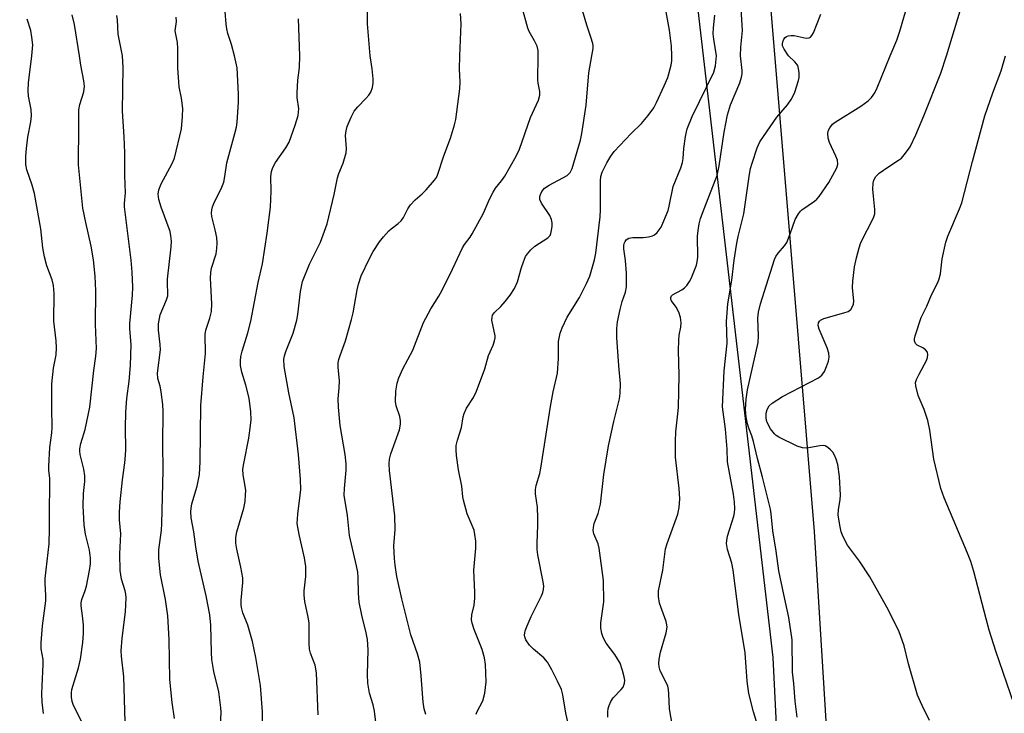
# Model space of a CAD drawing. Units: inches. Extents: x 1219770 to 1225770, y 545455 to 549456.
# Drawn here: x 1223575 to 1223826, y 548832 to 549009 of the extents above; entities that cross this region are included whole.
import ezdxf

# ---------------------------------------------------------------- set-up
doc = ezdxf.new("R2010")
doc.units = ezdxf.units.IN
doc.header["$MEASUREMENT"] = 0
for name, color, linetype in [('NTRL-Farm Land', 3, 'Continuous'), ('NTRL-Trees', 3, 'Continuous'), ('Undefined', 1, 'Continuous')]:
    doc.layers.add(name, color=color, linetype=linetype)

msp = doc.modelspace()

# ---------------------------------------------------------------- linework, layer by layer
at = {"layer": 'NTRL-Farm Land'}
msp.add_lwpolyline([(1223987.31, 548204.7), (1223867.62, 548198.36), (1223828.98, 548202.38), (1223819.23, 548208.69), (1223809.5, 548226.38), (1223804.19, 548257.92), (1223793.63, 548410.86), (1223784.66, 548527.77), (1223776.16, 548657.48), (1223766.77, 548846.39), (1223742.02, 549060.29), (1223734.04, 549196.99), (1223726.27, 549341.04), (1223720.09, 549455.28), (1224027.66, 549455.25), (1224051.04, 548998.58), (1224089.91, 548209.71)], close=True, dxfattribs=at)
at = {"layer": 'NTRL-Trees'}
msp.add_lwpolyline([(1221442.67, 549455.51), (1223727.22, 549455.28), (1223734.37, 549378.49), (1223746.03, 549253.08), (1223746.81, 549244.71), (1223771.13, 548952.35), (1223777.27, 548878.62), (1223781.07, 548816.35), (1223790.32, 548665.16), (1223812.12, 548308.53), (1223895.81, 548200.51), (1224034.19, 548203.57), (1224101.19, 548243.59), (1224221.97, 548264.72), (1224496.76, 548276.8), (1224824.74, 548280.03)], dxfattribs=at)
at = {"layer": 'Undefined'}
for points, elevation in [([(1223796.62, 549000), (1223798.3, 549004.02), (1223799.12, 549006.28), (1223803.16, 549020.36)], 404), ([(1223706.86, 549000), (1223706.81, 549001.35), (1223706.56, 549002.43), (1223705.92, 549003.8), (1223704.52, 549006.22), (1223704.19, 549007.01), (1223702.73, 549012.3)], 392), ([(1223740.94, 549000), (1223740.81, 549002.49), (1223740.33, 549006.55), (1223739.3, 549012.14)], 396), ([(1223758.44, 549000), (1223758.53, 549002.19), (1223758.94, 549006.48), (1223758.49, 549013.33)], 400), ([(1223589.83, 549000), (1223588.59, 549007.98), (1223587.94, 549010.47)], 378), ([(1223600.8, 549000), (1223599.72, 549005.55), (1223599.51, 549009.17), (1223599.37, 549010.31)], 380), ([(1223614.9, 549000), (1223614.91, 549001.9), (1223614.84, 549003.4), (1223614.25, 549006.38), (1223614.57, 549008.79), (1223614.5, 549009.86)], 382), ([(1223629.38, 549000), (1223628.64, 549002.89), (1223627.69, 549005.72), (1223627.38, 549006.87), (1223627.22, 549008.04), (1223627.03, 549011.31)], 384), ([(1223646, 549000), (1223645.66, 549009.45)], 386), ([(1223664.02, 549000), (1223663.34, 549008.19), (1223663.28, 549011.43)], 388), ([(1223686.85, 549000), (1223687.15, 549008.14), (1223687.05, 549010.78)], 390), ([(1223720.5, 549000), (1223720.85, 549001.86), (1223720.86, 549002.58), (1223720.77, 549003.14), (1223720.31, 549004.73), (1223719.21, 549007.79), (1223718.14, 549011.56)], 394), ([(1223752.29, 549000), (1223751.61, 549004.25), (1223751.5, 549005.57), (1223751.57, 549007.14), (1223751.9, 549010.37)], 398), ([(1223770.71, 549000), (1223769.6, 549001.66), (1223769.2, 549002.58), (1223769.16, 549003.08), (1223769.25, 549003.58), (1223769.54, 549004.27), (1223769.84, 549004.65), (1223770.2, 549004.93), (1223770.61, 549005.13), (1223771.34, 549005.21), (1223772.12, 549005.14), (1223775.16, 549004.52), (1223775.93, 549004.55), (1223776.34, 549004.77), (1223776.65, 549005.14), (1223777.03, 549005.85), (1223778.9, 549010.61)], 402), ([(1223811.03, 549000), (1223814.49, 549011.51)], 406), ([(1223577.67, 549000), (1223577.9, 549002.77), (1223577.72, 549004.76), (1223577.4, 549006.42), (1223576.47, 549009.34)], 376), ([(1223580.65, 548832.14), (1223580.33, 548835.04), (1223580.24, 548837.12), (1223580.28, 548839.17), (1223580.6, 548844.59), (1223580.53, 548845.93), (1223580.08, 548848.67), (1223580.06, 548850.12), (1223580.41, 548854.52), (1223581.27, 548860.89), (1223581.27, 548862.25), (1223581.06, 548865.43), (1223581.08, 548866.58), (1223582.09, 548875.44), (1223582.22, 548879.25), (1223582.18, 548883.53), (1223582.3, 548890.69), (1223582.25, 548892.18), (1223582.03, 548894.11), (1223582.01, 548895.28), (1223582.23, 548899.98), (1223582.74, 548903.73), (1223582.83, 548905.12), (1223582.74, 548910.02), (1223582.77, 548916.27), (1223583.23, 548920.29), (1223583.87, 548923.69), (1223583.93, 548925.47), (1223583.86, 548927.26), (1223583.28, 548932.28), (1223583.35, 548939.33), (1223583.18, 548941.36), (1223582.86, 548942.78), (1223581.52, 548946.42), (1223580.92, 548948.68), (1223580.49, 548950.96), (1223579.94, 548955.83), (1223578.38, 548964.82), (1223577.79, 548967.02), (1223576.42, 548970.87), (1223576.17, 548972.29), (1223576.11, 548974.38), (1223576.3, 548976.37), (1223576.66, 548979.2), (1223577.4, 548983.17), (1223577.59, 548984.71), (1223577.51, 548986.26), (1223576.84, 548989.67), (1223576.73, 548991.1), (1223576.86, 548993.11), (1223577.67, 549000)], 376), ([(1223590.49, 548829.7), (1223588.21, 548834.39), (1223587.94, 548835.17), (1223587.79, 548836.27), (1223587.79, 548837.39), (1223587.92, 548838.23), (1223589.56, 548843.78), (1223590.13, 548846), (1223590.68, 548850.27), (1223590.84, 548852.53), (1223590.85, 548854.78), (1223590.63, 548857.09), (1223590.22, 548859.59), (1223590.23, 548860.41), (1223590.41, 548861.21), (1223591.29, 548863.56), (1223591.6, 548864.66), (1223592.41, 548868.61), (1223592.64, 548870.31), (1223592.6, 548871.78), (1223592.36, 548873.84), (1223591.39, 548877.89), (1223591.02, 548880.28), (1223590.75, 548885.12), (1223590.88, 548888.29), (1223591.18, 548891.37), (1223591.16, 548892.8), (1223590.95, 548894.52), (1223589.98, 548898.25), (1223589.88, 548899.11), (1223589.91, 548899.66), (1223590.16, 548901.03), (1223591.27, 548904.58), (1223592.5, 548910.28), (1223593.53, 548919.68), (1223594.04, 548923.34), (1223594.19, 548925.31), (1223593.93, 548931.39), (1223594.02, 548940), (1223593.84, 548943.76), (1223593.38, 548947.92), (1223592.82, 548951.37), (1223591.44, 548957.48), (1223590.72, 548961.09), (1223589.57, 548972.18), (1223589.7, 548982.28), (1223589.66, 548986.2), (1223589.91, 548987.58), (1223590.9, 548990.81), (1223591.1, 548992.25), (1223590.98, 548993.6), (1223590.2, 548997.6), (1223589.83, 549000)], 378), ([(1223601.46, 548830.02), (1223601.15, 548841.44), (1223600.57, 548846.72), (1223600.48, 548848.12), (1223600.68, 548851.39), (1223601.61, 548858.11), (1223601.73, 548861.67), (1223601.66, 548862.55), (1223601.48, 548863.41), (1223600.53, 548866.42), (1223600.22, 548868.6), (1223600.12, 548872.85), (1223600.42, 548878.02), (1223600.06, 548881.58), (1223600, 548883.55), (1223600.19, 548886.16), (1223600.82, 548891.75), (1223601.41, 548896.1), (1223601.58, 548898.09), (1223601.63, 548899.52), (1223601.59, 548905.01), (1223601.68, 548909.04), (1223601.9, 548912.52), (1223602.51, 548916.99), (1223602.84, 548920.97), (1223602.98, 548926.29), (1223602.7, 548930.35), (1223602.68, 548931.68), (1223603.38, 548938.92), (1223603.45, 548940.93), (1223603.31, 548944.76), (1223603.02, 548947.87), (1223601.32, 548961.47), (1223601.32, 548962.3), (1223601.56, 548965.02), (1223601.38, 548969.47), (1223601.43, 548975.21), (1223601.24, 548979.33), (1223600.78, 548985.87), (1223600.98, 548997.03), (1223600.8, 549000)], 380), ([(1223614.06, 548830.86), (1223613.51, 548834.95), (1223612.88, 548840.84), (1223612.73, 548851), (1223612.39, 548857.08), (1223611.8, 548861.21), (1223610.49, 548867.48), (1223610.08, 548871.68), (1223610.1, 548873.86), (1223610.77, 548878.94), (1223610.87, 548880.65), (1223611.16, 548894.13), (1223611.08, 548900.92), (1223611.2, 548909.25), (1223611.1, 548911.01), (1223610.67, 548914.23), (1223610.4, 548915.67), (1223609.84, 548917.66), (1223609.71, 548918.96), (1223610.46, 548924.91), (1223610.38, 548926.33), (1223609.97, 548930.01), (1223609.98, 548931.61), (1223610.44, 548933.92), (1223612.05, 548937.73), (1223612.34, 548938.76), (1223612.39, 548939.51), (1223612.26, 548941.69), (1223612.28, 548942.97), (1223613.18, 548951.28), (1223613.27, 548952.69), (1223613.16, 548954.08), (1223612.95, 548955.18), (1223610.64, 548961.35), (1223610.09, 548963.33), (1223609.94, 548964.71), (1223610.08, 548965.78), (1223610.66, 548967.34), (1223613.49, 548972.55), (1223614.11, 548973.89), (1223615.85, 548981.35), (1223616.11, 548984.51), (1223616.16, 548986.53), (1223615.89, 548989.17), (1223615.29, 548992.1), (1223615.14, 548993.23), (1223614.88, 548996.94), (1223614.9, 549000)], 382), ([(1223625.76, 548827.13), (1223625.94, 548832.45), (1223625.91, 548833.59), (1223625.41, 548837.69), (1223624.13, 548842.88), (1223623.6, 548845.94), (1223623.49, 548847.67), (1223623.34, 548854.65), (1223623.09, 548857.27), (1223622.16, 548862.17), (1223620.14, 548871.04), (1223619.54, 548874.69), (1223619.04, 548878.46), (1223618.33, 548882.07), (1223618.23, 548883.66), (1223618.3, 548884.47), (1223618.52, 548885.6), (1223619.85, 548890.19), (1223620.42, 548893.09), (1223620.58, 548896.38), (1223620.77, 548910.75), (1223621.34, 548918.04), (1223621.99, 548924.03), (1223621.89, 548928.86), (1223622.08, 548929.98), (1223623.11, 548933.02), (1223623.52, 548934.72), (1223623.57, 548936.7), (1223623.29, 548943.26), (1223623.31, 548944.68), (1223623.53, 548945.82), (1223624.68, 548949.45), (1223624.91, 548950.83), (1223624.94, 548952.2), (1223624.84, 548953.59), (1223624.44, 548955.62), (1223623.63, 548958.94), (1223623.54, 548959.81), (1223623.57, 548960.67), (1223623.79, 548961.48), (1223624.11, 548962.28), (1223626.13, 548966.45), (1223626.65, 548967.77), (1223626.93, 548969.17), (1223627.45, 548972.66), (1223629.5, 548980.17), (1223629.86, 548981.78), (1223630.05, 548983.09), (1223630.39, 548988.15), (1223630.4, 548990.22), (1223630.03, 548996.94), (1223629.38, 549000)], 384), ([(1223636.7, 548819.33), (1223636.53, 548832.59), (1223635.97, 548839.31), (1223634.79, 548846.38), (1223633.95, 548850.51), (1223632.76, 548854.68), (1223631.51, 548857.84), (1223631.17, 548859.14), (1223631.08, 548859.95), (1223631.08, 548861.05), (1223631.49, 548865.59), (1223631.47, 548866.72), (1223631.03, 548869.49), (1223629.96, 548874.11), (1223629.71, 548875.56), (1223629.73, 548877.03), (1223629.93, 548878.48), (1223631.75, 548884.57), (1223632.08, 548886.24), (1223632.22, 548887.9), (1223632.24, 548889.01), (1223632.1, 548890.18), (1223631.57, 548893.08), (1223631.52, 548894.52), (1223631.73, 548895.93), (1223633.02, 548902.42), (1223633.49, 548905.6), (1223633.6, 548907.07), (1223633.56, 548909.15), (1223633.14, 548912.6), (1223632.28, 548915.97), (1223631.24, 548919.23), (1223630.94, 548920.96), (1223630.88, 548922.13), (1223631.03, 548923.24), (1223631.34, 548924.63), (1223632.77, 548929.29), (1223633.55, 548932.29), (1223635.39, 548942.13), (1223636.5, 548946.94), (1223637.67, 548954.72), (1223638.55, 548961.4), (1223638.72, 548965.41), (1223638.66, 548969.15), (1223638.79, 548970.5), (1223639.17, 548971.53), (1223639.81, 548972.76), (1223642.46, 548976.49), (1223643.3, 548977.95), (1223644.89, 548982.26), (1223645.62, 548984.77), (1223645.74, 548985.61), (1223645.75, 548986.43), (1223645.39, 548989.35), (1223645.37, 548990.53), (1223645.55, 548993.77), (1223645.96, 548997), (1223646, 549000)], 386), ([(1223650.72, 548831.81), (1223650.25, 548842.51), (1223649.97, 548844.49), (1223648.77, 548847.52), (1223648.49, 548848.57), (1223648.4, 548850.01), (1223648.46, 548853.8), (1223648.41, 548855.24), (1223648.19, 548856.68), (1223647.35, 548860.69), (1223647.13, 548862.31), (1223647.16, 548863.42), (1223647.6, 548867.09), (1223647.61, 548869.67), (1223647.23, 548871.87), (1223645.86, 548877.8), (1223645.4, 548880.6), (1223645.49, 548882.97), (1223646.16, 548887.86), (1223646.28, 548889.3), (1223646.19, 548891.85), (1223645.73, 548898.24), (1223644.59, 548907.62), (1223643.2, 548913.96), (1223642.08, 548920.69), (1223641.96, 548922.56), (1223642.1, 548923.38), (1223642.45, 548924.49), (1223644.36, 548929.21), (1223645.29, 548932.49), (1223645.55, 548933.93), (1223646.25, 548939.84), (1223646.76, 548942.41), (1223648.53, 548946.84), (1223651.34, 548952.42), (1223652.99, 548957.08), (1223654.81, 548964.59), (1223655.61, 548968.85), (1223655.97, 548969.94), (1223657.07, 548972.63), (1223657.82, 548975.21), (1223657.93, 548976.36), (1223657.69, 548979.67), (1223657.82, 548980.82), (1223658.1, 548981.94), (1223659.1, 548984.34), (1223659.9, 548985.86), (1223660.8, 548987.01), (1223662.9, 548989.11), (1223663.68, 548989.98), (1223664.11, 548990.69), (1223664.58, 548991.95), (1223664.78, 548993.02), (1223664.75, 548994.14), (1223664.5, 548996.68), (1223664.02, 549000)], 388), ([(1223665.85, 548826.53), (1223665.07, 548832.73), (1223664.73, 548834.32), (1223663.81, 548837.31), (1223663.4, 548839.84), (1223663.28, 548842.12), (1223663.51, 548848.39), (1223663.27, 548850.97), (1223662.99, 548852.68), (1223661.85, 548857.23), (1223661.2, 548860.54), (1223660.98, 548862.86), (1223660.94, 548866.81), (1223660.81, 548868.16), (1223660.48, 548869.85), (1223658.67, 548877.53), (1223658.23, 548882.66), (1223657.39, 548887.86), (1223657.4, 548889.55), (1223657.83, 548894.24), (1223657.84, 548895.85), (1223657.61, 548898.22), (1223656.31, 548905.62), (1223655.86, 548910.35), (1223655.78, 548912.41), (1223656.05, 548915.27), (1223656.14, 548917.06), (1223655.83, 548920.5), (1223655.82, 548921.62), (1223655.97, 548922.44), (1223656.3, 548923.52), (1223657.69, 548927.21), (1223659.25, 548932.66), (1223659.63, 548934.41), (1223660.67, 548940.28), (1223661, 548941.67), (1223661.72, 548943.81), (1223663.77, 548948.27), (1223664.76, 548950.04), (1223666.33, 548952.51), (1223667.39, 548953.83), (1223668.73, 548955.28), (1223669.35, 548955.84), (1223671.12, 548957.18), (1223671.88, 548957.91), (1223672.51, 548958.75), (1223673.62, 548960.98), (1223674.27, 548961.93), (1223675.44, 548963.25), (1223677.26, 548964.74), (1223678.28, 548965.78), (1223680.38, 548968.22), (1223680.87, 548968.93), (1223681.19, 548969.57), (1223682.75, 548974.48), (1223684.44, 548978.95), (1223685.46, 548982.35), (1223685.81, 548983.78), (1223686.89, 548991.59), (1223686.91, 548993.35), (1223686.75, 548996.56), (1223686.85, 549000)], 390), ([(1223678.19, 548831.9), (1223677.78, 548833.32), (1223677.5, 548835.03), (1223677.01, 548841.74), (1223676.62, 548845.21), (1223676.04, 548847.32), (1223674.32, 548852.19), (1223672.05, 548861.37), (1223670.82, 548867.13), (1223670.34, 548869.98), (1223670.16, 548871.71), (1223670.05, 548874.88), (1223670.33, 548879.12), (1223670.31, 548882.59), (1223668.91, 548894.12), (1223668.82, 548895.87), (1223668.93, 548897.01), (1223669.25, 548898.41), (1223671.42, 548904.56), (1223671.75, 548905.98), (1223671.74, 548906.83), (1223671.55, 548907.96), (1223670.65, 548910.64), (1223670.42, 548911.74), (1223670.52, 548914.39), (1223670.85, 548916.42), (1223671.32, 548917.76), (1223672.31, 548920.13), (1223674.83, 548924.89), (1223677.55, 548931.9), (1223679.47, 548935.42), (1223681.53, 548938.65), (1223682.36, 548940.14), (1223685, 548945.55), (1223687.51, 548950.99), (1223688.02, 548951.85), (1223689.47, 548953.73), (1223690.03, 548954.59), (1223692.88, 548959.82), (1223694.43, 548963.42), (1223695.35, 548965.21), (1223695.96, 548966.18), (1223697.51, 548968.08), (1223698.33, 548969.25), (1223701.21, 548974.42), (1223702.06, 548976.16), (1223704.85, 548984.24), (1223706.9, 548988.69), (1223707.3, 548989.92), (1223707.28, 548990.9), (1223706.81, 548993.03), (1223706.72, 548993.9), (1223706.86, 549000)], 392), ([(1223691.03, 548831.93), (1223691.16, 548832.48), (1223692.7, 548835.36), (1223693.19, 548837.3), (1223693.56, 548840.17), (1223693.4, 548844.6), (1223693.16, 548846.31), (1223692.58, 548848.47), (1223690.53, 548853.59), (1223689.99, 548855.22), (1223689.82, 548856.04), (1223689.88, 548857.3), (1223690.49, 548859.78), (1223690.68, 548861.54), (1223690.7, 548863.01), (1223690.45, 548868.69), (1223690.96, 548874.34), (1223690.94, 548876.08), (1223690.71, 548877.81), (1223690.47, 548878.94), (1223688.73, 548883.11), (1223687.76, 548886.56), (1223687.62, 548887.43), (1223687.37, 548890.19), (1223686.55, 548894.28), (1223686.01, 548897.97), (1223685.88, 548899.39), (1223685.95, 548900.5), (1223686.28, 548901.85), (1223687.25, 548905.11), (1223687.7, 548907.84), (1223687.94, 548908.67), (1223688.55, 548910.02), (1223690.38, 548912.81), (1223691.14, 548914.37), (1223693.19, 548920.14), (1223694.18, 548923.53), (1223695.33, 548926.17), (1223695.7, 548927.21), (1223695.86, 548928), (1223695.84, 548928.56), (1223695.01, 548932.53), (1223695.06, 548933.3), (1223695.22, 548933.76), (1223695.71, 548934.44), (1223697.35, 548936.05), (1223698.43, 548937.25), (1223699.65, 548938.89), (1223700.78, 548940.59), (1223701.54, 548942.27), (1223702.59, 548945.96), (1223703.07, 548947.37), (1223703.64, 548948.73), (1223704.08, 548949.45), (1223704.99, 548950.46), (1223706.01, 548951.38), (1223709.32, 548953.5), (1223709.87, 548954.13), (1223710.1, 548954.62), (1223710.27, 548955.42), (1223710.37, 548956.54), (1223710.38, 548957.38), (1223710.26, 548958.19), (1223709.77, 548959.21), (1223707.67, 548962.38), (1223707.28, 548963.36), (1223707.24, 548964.11), (1223707.39, 548964.62), (1223707.77, 548965.37), (1223708.48, 548966.21), (1223709.66, 548966.98), (1223714.19, 548969.46), (1223714.96, 548970.17), (1223715.52, 548971.23), (1223717.6, 548978.5), (1223718, 548980.17), (1223719.08, 548987.37), (1223719.79, 548995.69), (1223720.5, 549000)], 394), ([(1223715.66, 548824.47), (1223713.91, 548832.23), (1223713.16, 548836.92), (1223712.76, 548838.25), (1223711.79, 548840.39), (1223710.33, 548843.23), (1223709.2, 548845.23), (1223708.28, 548846.3), (1223705.65, 548848.54), (1223704.64, 548849.58), (1223703.72, 548850.95), (1223703.46, 548851.65), (1223703.37, 548852.16), (1223703.39, 548852.68), (1223703.51, 548853.2), (1223703.99, 548854.51), (1223705.03, 548856.85), (1223707.71, 548862.15), (1223708.02, 548862.97), (1223708.19, 548863.78), (1223708.25, 548864.6), (1223708.13, 548865.77), (1223706.79, 548872.61), (1223706.6, 548873.99), (1223706.54, 548875.64), (1223706.78, 548880.23), (1223706.79, 548881.94), (1223706.63, 548884.76), (1223706.17, 548888.2), (1223706.15, 548889.34), (1223706.35, 548890.35), (1223707.22, 548893.34), (1223707.55, 548894.76), (1223710.01, 548910.5), (1223710.68, 548914.2), (1223711.73, 548919.03), (1223712.06, 548922.76), (1223712.06, 548927.08), (1223712.44, 548929.2), (1223712.92, 548930.55), (1223714.24, 548933.25), (1223717.4, 548938.31), (1223719.19, 548941.92), (1223719.97, 548943.78), (1223721.23, 548947.94), (1223721.57, 548949.63), (1223722.68, 548958.87), (1223722.74, 548960.7), (1223722.7, 548968.11), (1223722.84, 548969.23), (1223723.2, 548970.33), (1223724.37, 548972.7), (1223725.41, 548974.42), (1223726.2, 548975.56), (1223730.52, 548980.13), (1223733.23, 548982.7), (1223734.93, 548984.8), (1223736.32, 548986.74), (1223737.05, 548988.12), (1223738.99, 548992.3), (1223739.89, 548994.46), (1223740.8, 548997.64), (1223740.94, 548998.74), (1223740.94, 549000)], 396), ([(1223724.62, 548831.19), (1223724.57, 548832.59), (1223724.66, 548833.41), (1223724.91, 548834.2), (1223725.39, 548835.21), (1223725.99, 548836.15), (1223728.04, 548838.21), (1223728.54, 548838.88), (1223728.88, 548839.84), (1223728.92, 548840.63), (1223728.79, 548841.46), (1223728.38, 548843.13), (1223727.74, 548845.01), (1223726.41, 548847.21), (1223724.19, 548850.05), (1223723.39, 548851.52), (1223723.05, 548852.55), (1223722.85, 548853.9), (1223722.82, 548855.26), (1223723.61, 548860.66), (1223723.5, 548866.11), (1223722.42, 548874.36), (1223722.12, 548875.43), (1223721.07, 548878.01), (1223720.9, 548878.88), (1223720.93, 548879.63), (1223721.14, 548880.64), (1223722.12, 548883.16), (1223722.74, 548885.54), (1223723.6, 548893.11), (1223724.81, 548900.42), (1223726.12, 548906.62), (1223727.56, 548912.48), (1223727.77, 548913.77), (1223727.83, 548916.24), (1223727.37, 548920.85), (1223726.94, 548928.13), (1223726.92, 548930.41), (1223727.08, 548932.12), (1223727.75, 548935.27), (1223728.25, 548937.26), (1223729.09, 548939.7), (1223729.34, 548941.04), (1223729.39, 548944.52), (1223729.09, 548947.73), (1223728.69, 548950.72), (1223728.69, 548951.57), (1223728.79, 548952.1), (1223729, 548952.61), (1223729.31, 548953.05), (1223729.93, 548953.48), (1223730.97, 548953.62), (1223733.62, 548953.58), (1223734.98, 548953.78), (1223736.02, 548954.07), (1223736.5, 548954.33), (1223737.17, 548954.88), (1223737.74, 548955.54), (1223738.17, 548956.27), (1223739.97, 548960.51), (1223740.26, 548961.6), (1223741.28, 548966.6), (1223743.19, 548971.43), (1223743.61, 548972.73), (1223743.81, 548973.8), (1223744.02, 548976.31), (1223744.42, 548979.44), (1223744.84, 548981.39), (1223746.11, 548984.53), (1223751.6, 548995.86), (1223752.09, 548997.47), (1223752.29, 549000)], 398), ([(1223741, 548829.38), (1223740.35, 548833.28), (1223740.19, 548837.18), (1223740.07, 548838.29), (1223739.89, 548839.09), (1223739.59, 548839.88), (1223737.98, 548843.02), (1223737.68, 548844.06), (1223737.59, 548844.87), (1223737.68, 548846.02), (1223738.01, 548847.75), (1223739.52, 548852.75), (1223739.74, 548854.17), (1223739.69, 548854.77), (1223739.48, 548855.61), (1223737.75, 548860.31), (1223737.5, 548862), (1223737.52, 548863.41), (1223738.67, 548868.72), (1223739.28, 548874.14), (1223739.7, 548875.5), (1223742.44, 548883), (1223742.77, 548884.67), (1223742.95, 548886.94), (1223742.79, 548889.54), (1223741.88, 548897.56), (1223741.83, 548901.66), (1223741.91, 548903.99), (1223742.49, 548908.65), (1223742.59, 548910.25), (1223742.77, 548918.47), (1223742.62, 548924.82), (1223742.68, 548927.35), (1223742.8, 548928.73), (1223743.26, 548930.72), (1223743.34, 548931.82), (1223743.15, 548933.23), (1223742.74, 548934.59), (1223742.07, 548935.8), (1223740.81, 548937.46), (1223740.64, 548937.9), (1223740.65, 548938.31), (1223740.81, 548938.7), (1223741.11, 548939.02), (1223743.52, 548940.24), (1223744.16, 548940.74), (1223744.75, 548941.39), (1223745.43, 548942.36), (1223745.83, 548943.12), (1223747.2, 548946.57), (1223747.41, 548947.42), (1223747.56, 548948.59), (1223747.51, 548953.98), (1223747.62, 548955.4), (1223747.89, 548957.12), (1223748.28, 548958.5), (1223749.15, 548960.92), (1223752.02, 548968.13), (1223752.47, 548969.46), (1223753.01, 548971.91), (1223754.3, 548980.47), (1223755.1, 548984.95), (1223755.88, 548987.49), (1223758.28, 548993.13), (1223758.74, 548994.51), (1223758.86, 548995.38), (1223758.85, 548996.26), (1223758.44, 549000)], 400), ([(1223764.53, 548823.42), (1223761.74, 548832.57), (1223760.59, 548837.27), (1223760.13, 548840.35), (1223759.62, 548847.57), (1223757.98, 548857.41), (1223756.6, 548868.74), (1223756.25, 548870.51), (1223755.16, 548873.95), (1223754.9, 548875.5), (1223754.93, 548876.31), (1223755.12, 548877.39), (1223756.73, 548882.48), (1223756.91, 548883.31), (1223757.01, 548884.38), (1223756.92, 548886.09), (1223756.69, 548888.11), (1223755.16, 548896.4), (1223755.01, 548899.63), (1223754.58, 548904.67), (1223753.85, 548910.36), (1223754.26, 548919.62), (1223755.01, 548926.67), (1223754.88, 548932.16), (1223755.23, 548936.68), (1223756.26, 548942.71), (1223756.87, 548947.84), (1223757.53, 548952.16), (1223757.87, 548953.84), (1223759.28, 548959.64), (1223760.73, 548969.75), (1223761.01, 548971.21), (1223761.42, 548972.61), (1223762.7, 548976.48), (1223763.39, 548978.04), (1223764.28, 548979.44), (1223767.75, 548984.35), (1223770.4, 548987.48), (1223771.36, 548988.83), (1223771.89, 548989.76), (1223772.29, 548990.7), (1223773.21, 548993.66), (1223773.37, 548994.5), (1223773.38, 548995.62), (1223773.26, 548996.74), (1223773.03, 548997.52), (1223772.75, 548997.98), (1223772.3, 548998.5), (1223770.71, 549000)], 402), ([(1223772.9, 548831.2), (1223772.38, 548835.25), (1223772.02, 548839.75), (1223771.71, 548842.67), (1223771.65, 548850.89), (1223770.81, 548856.66), (1223769.48, 548862.5), (1223768.24, 548868.56), (1223767.55, 548873.6), (1223766.68, 548878.76), (1223766.27, 548883.07), (1223766.07, 548884.31), (1223764.08, 548892.41), (1223762.82, 548897.17), (1223761.79, 548901.56), (1223761.33, 548902.96), (1223760.54, 548904.97), (1223760.21, 548906.08), (1223759.87, 548907.79), (1223759.75, 548909.76), (1223759.87, 548912.39), (1223760.23, 548914.76), (1223762.96, 548926.82), (1223763.06, 548928.55), (1223762.9, 548932.99), (1223763.03, 548934.53), (1223763.58, 548936.69), (1223767.09, 548948), (1223767.46, 548948.75), (1223768.06, 548949.66), (1223769.65, 548951.46), (1223770.26, 548952.38), (1223771.14, 548954.54), (1223772.4, 548958.19), (1223773.2, 548959.66), (1223773.71, 548960.3), (1223774.13, 548960.68), (1223777.31, 548962.92), (1223777.94, 548963.44), (1223778.51, 548964.06), (1223781.01, 548967.68), (1223783.02, 548971.37), (1223783.31, 548972.35), (1223783.21, 548973.32), (1223782.79, 548974.4), (1223781.18, 548977.91), (1223780.83, 548979), (1223780.76, 548980.29), (1223780.92, 548980.98), (1223781.21, 548981.62), (1223781.91, 548982.55), (1223782.58, 548983.1), (1223789.11, 548987.15), (1223791.05, 548988.53), (1223791.89, 548989.33), (1223792.68, 548990.51), (1223793.34, 548991.79), (1223796.62, 549000)], 404), ([(1223806.64, 548830.34), (1223804.77, 548834.17), (1223803.61, 548836.8), (1223801.28, 548844.83), (1223800.19, 548849.38), (1223798.83, 548853.24), (1223795.78, 548859.23), (1223791.45, 548866.99), (1223788.84, 548871.03), (1223785.73, 548875.08), (1223785.03, 548876.34), (1223784.43, 548877.65), (1223784.15, 548878.48), (1223783.75, 548880.2), (1223783.33, 548882.79), (1223783.41, 548884.07), (1223783.85, 548886.71), (1223783.96, 548887.89), (1223783.67, 548892.59), (1223783.25, 548895.71), (1223782.86, 548897.06), (1223782.44, 548898.1), (1223781.97, 548898.81), (1223781.38, 548899.46), (1223780.73, 548900.03), (1223780.02, 548900.41), (1223779.5, 548900.49), (1223778.68, 548900.43), (1223775.35, 548899.85), (1223774.27, 548899.9), (1223772.94, 548900.39), (1223768.23, 548902.67), (1223767.5, 548903.11), (1223767.09, 548903.47), (1223766.08, 548904.77), (1223765.3, 548906.21), (1223765.07, 548906.93), (1223764.96, 548907.71), (1223764.98, 548908.74), (1223765.25, 548909.73), (1223765.75, 548910.63), (1223766.51, 548911.37), (1223769.12, 548913.02), (1223778.31, 548917.77), (1223779.22, 548918.46), (1223779.87, 548919.45), (1223780.41, 548920.72), (1223780.86, 548922.02), (1223781.04, 548923.05), (1223781.01, 548924.06), (1223780.58, 548925.42), (1223778.47, 548930.23), (1223778.22, 548931.18), (1223778.3, 548931.86), (1223778.56, 548932.26), (1223778.81, 548932.48), (1223779.72, 548932.94), (1223784.84, 548934.37), (1223785.92, 548934.76), (1223786.55, 548935.23), (1223786.97, 548935.86), (1223787.24, 548936.59), (1223787.33, 548937.39), (1223787.03, 548940.87), (1223787.09, 548942.48), (1223787.56, 548946.11), (1223788.03, 548948.39), (1223788.68, 548950.95), (1223789.05, 548952.05), (1223789.64, 548953.34), (1223791.98, 548957.82), (1223792.45, 548958.88), (1223792.68, 548959.7), (1223792.71, 548960.8), (1223792.33, 548964.2), (1223792.22, 548965.98), (1223792.26, 548967.45), (1223792.43, 548968.24), (1223792.95, 548969.2), (1223793.81, 548970), (1223796.02, 548971.57), (1223798.78, 548973.34), (1223799.48, 548973.88), (1223800.57, 548975.14), (1223801.69, 548976.75), (1223803.16, 548979.86), (1223805.22, 548984.69), (1223809.52, 548995.59), (1223811.03, 549000)], 406), ([(1223828.24, 548834.41), (1223823.56, 548848.02), (1223821.89, 548853.42), (1223821.08, 548856.26), (1223817.95, 548868.38), (1223817.18, 548870.88), (1223816.39, 548873.05), (1223810.41, 548887.2), (1223809.54, 548889.53), (1223807.74, 548897.03), (1223806.7, 548904.43), (1223806.22, 548906.95), (1223805.3, 548909.69), (1223803.75, 548913.33), (1223803.13, 548915.78), (1223803.11, 548916.58), (1223803.33, 548917.4), (1223803.98, 548918.73), (1223805.88, 548922.25), (1223806.12, 548922.96), (1223806.22, 548923.7), (1223806.11, 548924.39), (1223805.65, 548924.97), (1223804.98, 548925.42), (1223803.55, 548926.11), (1223803.06, 548926.6), (1223802.83, 548927.22), (1223802.85, 548927.72), (1223803.02, 548928.49), (1223804.53, 548933.2), (1223805.96, 548936.06), (1223807.2, 548938.97), (1223808.78, 548942.1), (1223809.16, 548943.06), (1223809.43, 548944.36), (1223809.9, 548948.17), (1223810.78, 548952.39), (1223811.36, 548953.97), (1223814.28, 548960.92), (1223814.86, 548962.51), (1223817.59, 548973.05), (1223820.74, 548984.66), (1223822.79, 548990.51), (1223824.92, 548996.19), (1223826.04, 549000)], 408)]:
    msp.add_lwpolyline(points, dxfattribs=dict(at, elevation=elevation))

doc.saveas('drawing.dxf')
